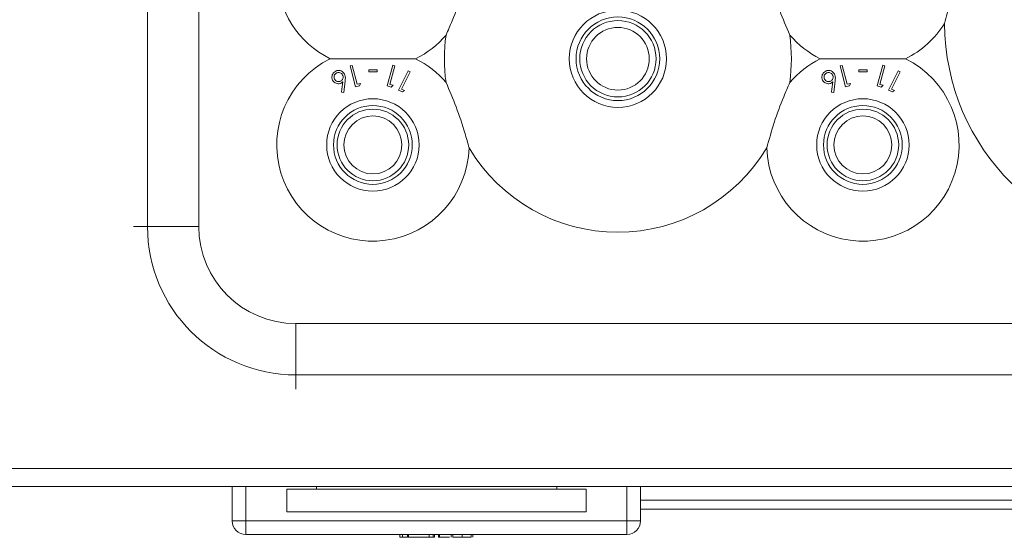
# Model space of a CAD drawing. Units: millimetres. Extents: x 11 to 205, y 5 to 292.
# Drawn here: x 61 to 71, y 84 to 90 of the extents above; entities that cross this region are included whole.
import ezdxf

# ---------------------------------------------------------------- set-up
doc = ezdxf.new("R2010")
doc.units = ezdxf.units.MM

msp = doc.modelspace()

# ---------------------------------------------------------------- linework, layer by layer
at = {"color": 7, "linetype": 'Continuous', "lineweight": 15}
for p, q in [((62.0083, 87.5787), (62.0083, 95.8787)), ((62.574, 95.8787), (62.574, 87.5787)), ((64.2648, 89.3559), (64.2419, 89.35)), ((64.2419, 89.35), (64.301, 89.1197)), ((64.318, 89.1482), (64.2648, 89.3559)), ((64.4466, 89.3077), (64.4466, 89.2832)), ((64.5382, 89.2832), (64.5382, 89.3077)), ((64.7118, 89.3573), (64.6507, 89.1292)), ((64.6793, 89.1455), (64.7344, 89.3512)), ((64.7344, 89.3512), (64.7118, 89.3573)), ((69.6648, 89.3559), (69.6419, 89.35)), ((69.6419, 89.35), (69.701, 89.1197)), ((69.718, 89.1482), (69.6648, 89.3559)), ((69.8466, 89.3077), (69.8466, 89.2832)), ((69.9382, 89.2832), (69.9382, 89.3077)), ((70.1118, 89.3573), (70.0507, 89.1292)), ((70.0793, 89.1455), (70.1344, 89.3512)), ((70.1344, 89.3512), (70.1118, 89.3573)), ((64.8824, 89.2962), (64.7759, 89.0835)), ((64.8074, 89.0937), (64.9035, 89.2856)), ((64.9035, 89.2856), (64.8824, 89.2962)), ((70.2824, 89.2962), (70.1759, 89.0835)), ((70.2074, 89.0937), (70.3035, 89.2856)), ((70.3035, 89.2856), (70.2824, 89.2962)), ((64.1705, 89.0571), (64.1867, 89.1857)), ((64.301, 89.1197), (64.3462, 89.1314)), ((64.3542, 89.1575), (64.318, 89.1482)), ((64.3462, 89.1314), (64.3542, 89.1575)), ((64.6507, 89.1292), (64.6955, 89.1172)), ((64.7151, 89.1359), (64.6793, 89.1455)), ((64.6955, 89.1172), (64.7151, 89.1359)), ((64.8408, 89.0771), (64.8074, 89.0937)), ((69.5705, 89.0571), (69.5867, 89.1857)), ((69.701, 89.1197), (69.7462, 89.1314)), ((69.7542, 89.1575), (69.718, 89.1482)), ((69.7462, 89.1314), (69.7542, 89.1575)), ((70.0507, 89.1292), (70.0955, 89.1172)), ((70.1151, 89.1359), (70.0793, 89.1455)), ((70.0955, 89.1172), (70.1151, 89.1359)), ((70.2408, 89.0771), (70.2074, 89.0937)), ((64.1473, 89.0597), (64.1705, 89.0571)), ((64.7759, 89.0835), (64.8176, 89.0626)), ((64.8176, 89.0626), (64.8408, 89.0771)), ((69.5473, 89.0597), (69.5705, 89.0571)), ((70.1759, 89.0835), (70.2176, 89.0626)), ((70.2176, 89.0626), (70.2408, 89.0771)), ((62.574, 87.5787), (62.0083, 87.5787)), ((63.6426, 86.51), (82.9426, 86.51)), ((63.6426, 86.51), (63.6426, 85.9444)), ((82.9426, 85.9444), (63.6426, 85.9444)), ((88.0645, 84.9151), (33.5209, 84.9151)), ((33.5177, 84.7151), (88.0677, 84.7151)), ((62.9426, 84.3351), (62.9426, 84.7151)), ((63.5426, 84.4351), (63.5426, 84.6851)), ((63.8698, 84.6851), (63.5426, 84.6851)), ((63.8698, 84.6851), (63.8698, 84.7151)), ((66.5211, 84.6851), (63.8698, 84.6851)), ((66.5211, 84.7151), (66.5211, 84.6851)), ((66.8426, 84.6851), (66.5211, 84.6851)), ((66.8426, 84.6851), (66.8426, 84.4351)), ((67.4426, 84.7151), (67.4426, 84.3351)), ((79.1426, 84.5655), (67.4426, 84.5655)), ((63.5426, 84.4351), (66.8426, 84.4351)), ((67.4426, 84.4651), (79.1426, 84.4651)), ((63.0926, 84.3351), (62.9426, 84.3351)), ((63.0926, 84.3351), (67.2926, 84.3351)), ((63.0926, 84.3351), (63.0926, 84.1851)), ((67.2926, 84.3351), (67.2926, 84.1851)), ((67.2926, 84.3351), (67.4426, 84.3351)), ((67.2926, 84.1851), (63.0926, 84.1851)), ((64.7906, 84.1551), (64.7906, 84.1851)), ((64.8171, 84.1551), (64.8171, 84.1851)), ((64.8742, 84.1551), (64.8742, 84.1851)), ((64.8851, 84.1551), (64.8742, 84.1551)), ((64.8851, 84.1851), (64.8851, 84.1551)), ((65.1125, 84.1551), (64.8851, 84.1551)), ((65.1125, 84.1551), (65.1125, 84.1851)), ((65.157, 84.1551), (65.1125, 84.1551)), ((65.157, 84.1551), (65.157, 84.1851)), ((65.1711, 84.1551), (65.157, 84.1551)), ((65.1711, 84.1551), (65.1711, 84.1851)), ((65.2142, 84.1551), (65.2142, 84.1851)), ((65.2251, 84.1551), (65.2142, 84.1551)), ((65.2251, 84.1851), (65.2251, 84.1551)), ((65.3361, 84.1551), (65.2251, 84.1551)), ((65.3569, 84.1551), (65.3569, 84.1851)), ((65.3748, 84.1551), (65.3748, 84.1851)), ((65.497, 84.1551), (65.4525, 84.1551)), ((65.4774, 84.1551), (65.4774, 84.1851)), ((65.5768, 84.1551), (65.5768, 84.1851)), ((65.5947, 84.1551), (65.5947, 84.1851))]:
    msp.add_line(p, q, dxfattribs=at)
at = {"color": 8, "linetype": 'Continuous', "lineweight": 15}
for p, q in [((62.0083, 87.5787), (61.8526, 87.5787)), ((63.6426, 85.9444), (63.6426, 85.7887)), ((63.0926, 84.7151), (63.0926, 84.3351)), ((67.2926, 84.3351), (67.2926, 84.7151))]:
    msp.add_line(p, q, dxfattribs=at)
at = {"color": 7, "linetype": 'Continuous', "lineweight": 15}
for centre, radius in [((67.1926, 89.4287), 0.5356), ((67.1926, 89.4287), 0.4606), ((67.1926, 89.4287), 0.4205), ((67.1926, 89.4287), 0.3455), ((64.4926, 88.4787), 0.5094), ((69.8926, 88.4787), 0.5094), ((64.4926, 88.4787), 0.4344), ((64.4926, 88.4787), 0.3943), ((69.8926, 88.4787), 0.4344), ((69.8926, 88.4787), 0.3943), ((64.4926, 88.4787), 0.3193), ((69.8926, 88.4787), 0.3193)]:
    msp.add_circle(centre, radius, dxfattribs=at)
for centre, radius, start, end in [((64.4926, 90.3787), 1.06, 57.32486, 243.6664), ((69.8926, 90.3787), 1.06, 296.3336, 328.11124), ((73.2926, 89.8287), 2.5, 180.22845, 359.77155), ((64.4926, 90.3787), 1.06, 296.3336, 319.49486), ((67.1926, 89.4287), 1.912, 172.13876, 187.86124), ((67.1926, 89.4287), 1.912, 352.13876, 7.86124), ((69.8926, 90.3787), 1.06, 220.50514, 243.6664), ((64.4926, 88.4787), 1.06, 116.3336, 358.26389), ((64.4926, 88.4787), 1.06, 40.50514, 63.6664), ((69.8926, 88.4787), 1.06, 181.73611, 63.6664), ((69.8926, 88.4787), 1.06, 116.3336, 139.49486), ((67.1926, 89.4287), 1.912, 210.90779, 329.09221), ((63.6426, 87.5787), 1.6343, 180, 270), ((63.6426, 87.5787), 1.0686, 180, 270), ((63.0926, 84.3351), 0.15, 180, 270), ((67.2926, 84.3351), 0.15, 270, 0)]:
    msp.add_arc(centre, radius, start, end, dxfattribs=at)
for points, knots in [([(70.9233, 90.6263), (70.9168, 90.5297), (70.9037, 90.3337), (70.8565, 90.0602), (70.8119, 89.8914), (70.7927, 89.8187)], [0, 0, 0, 0, 0.3562207, 0.7226125, 1, 1, 1, 1]), ([(65.5522, 90.4108), (65.5261, 90.3175), (65.4733, 90.128), (65.3837, 89.8853), (65.3213, 89.7422), (65.2986, 89.6902)], [0, 0, 0, 0, 0.3818915, 0.7751969, 1, 1, 1, 1]), ([(69.0867, 89.6902), (69.0485, 89.7792), (68.9711, 89.96), (68.8889, 90.2054), (68.848, 90.356), (68.8331, 90.4108)], [0, 0, 0, 0, 0.38189151, 0.77519689, 1, 1, 1, 1]), ([(64.9629, 89.4287), (64.8728, 89.4287), (64.6895, 89.4287), (64.3666, 89.4287), (64.1475, 89.4287), (64.0224, 89.4287)], [0, 0, 0, 0, 0.2930207, 0.5963095, 1, 1, 1, 1]), ([(70.3629, 89.4287), (70.2728, 89.4287), (70.0895, 89.4287), (69.7666, 89.4287), (69.5475, 89.4287), (69.4224, 89.4287)], [0, 0, 0, 0, 0.2930207, 0.5963095, 1, 1, 1, 1]), ([(64.5382, 89.3077), (64.523, 89.3077), (64.4924, 89.3077), (64.4619, 89.3077), (64.4466, 89.3077)], [0, 0, 0, 0, 0.5000324, 1, 1, 1, 1]), ([(69.9382, 89.3077), (69.923, 89.3077), (69.8924, 89.3077), (69.8619, 89.3077), (69.8466, 89.3077)], [0, 0, 0, 0, 0.5000324, 1, 1, 1, 1]), ([(64.0828, 89.2926), (64.0759, 89.2883), (64.0621, 89.2798), (64.0483, 89.2604), (64.0407, 89.2392), (64.0402, 89.2159), (64.0459, 89.2016), (64.0491, 89.1938)], [0, 0, 0, 0, 0.18688341, 0.3748211, 0.56232814, 0.76018106, 1, 1, 1, 1]), ([(64.0491, 89.1938), (64.0538, 89.186), (64.063, 89.171), (64.085, 89.1578), (64.1067, 89.1527), (64.1259, 89.1541), (64.1365, 89.1587), (64.1414, 89.1608)], [0, 0, 0, 0, 0.2712443, 0.5240509, 0.7220112, 0.8716868, 1, 1, 1, 1]), ([(64.0923, 89.2715), (64.0879, 89.2689), (64.0792, 89.2636), (64.0696, 89.2504), (64.0643, 89.2347), (64.0642, 89.2182), (64.0681, 89.2088), (64.07, 89.2044)], [0, 0, 0, 0, 0.1725927, 0.3463162, 0.5698138, 0.8002815, 1, 1, 1, 1]), ([(64.07, 89.2044), (64.0732, 89.1992), (64.0802, 89.1879), (64.0971, 89.1787), (64.1143, 89.1758), (64.1274, 89.1776), (64.1343, 89.1807), (64.1371, 89.182)], [0, 0, 0, 0, 0.2544163, 0.5520943, 0.7417385, 0.8957439, 1, 1, 1, 1]), ([(64.1799, 89.2598), (64.1747, 89.2679), (64.1652, 89.2826), (64.1432, 89.2964), (64.1195, 89.3015), (64.0987, 89.2996), (64.087, 89.2944), (64.0828, 89.2926)], [0, 0, 0, 0, 0.2756128, 0.506006, 0.6987616, 0.892062, 1, 1, 1, 1]), ([(64.1593, 89.2491), (64.1554, 89.2553), (64.1482, 89.2664), (64.1309, 89.2749), (64.115, 89.2777), (64.1019, 89.2758), (64.095, 89.2727), (64.0923, 89.2715)], [0, 0, 0, 0, 0.30519494, 0.54763959, 0.73903375, 0.8993162, 1, 1, 1, 1]), ([(64.1371, 89.182), (64.1414, 89.1845), (64.15, 89.1897), (64.1597, 89.2028), (64.1652, 89.2188), (64.1651, 89.2354), (64.1611, 89.2449), (64.1593, 89.2491)], [0, 0, 0, 0, 0.16762666, 0.33647147, 0.56808992, 0.80941006, 1, 1, 1, 1]), ([(64.1867, 89.1857), (64.1879, 89.1963), (64.1898, 89.2143), (64.1879, 89.2395), (64.1826, 89.253), (64.1799, 89.2598)], [0, 0, 0, 0, 0.41443673, 0.7024816, 1, 1, 1, 1]), ([(64.4466, 89.2832), (64.4619, 89.2832), (64.4924, 89.2832), (64.523, 89.2832), (64.5382, 89.2832)], [0, 0, 0, 0, 0.5001452, 1, 1, 1, 1]), ([(69.4828, 89.2926), (69.4759, 89.2883), (69.4621, 89.2798), (69.4483, 89.2604), (69.4407, 89.2392), (69.4402, 89.2159), (69.4459, 89.2016), (69.4491, 89.1938)], [0, 0, 0, 0, 0.1868834, 0.3748211, 0.5623281, 0.7601811, 1, 1, 1, 1]), ([(69.4491, 89.1938), (69.4538, 89.186), (69.463, 89.171), (69.485, 89.1578), (69.5067, 89.1527), (69.5259, 89.1541), (69.5365, 89.1587), (69.5414, 89.1608)], [0, 0, 0, 0, 0.2712443, 0.5240509, 0.7220112, 0.8716868, 1, 1, 1, 1]), ([(69.4923, 89.2715), (69.4879, 89.2689), (69.4792, 89.2636), (69.4696, 89.2504), (69.4643, 89.2347), (69.4642, 89.2182), (69.4681, 89.2088), (69.47, 89.2044)], [0, 0, 0, 0, 0.17259275, 0.3463162, 0.56981385, 0.80028148, 1, 1, 1, 1]), ([(69.47, 89.2044), (69.4732, 89.1992), (69.4802, 89.1879), (69.4971, 89.1787), (69.5143, 89.1758), (69.5274, 89.1776), (69.5343, 89.1807), (69.5371, 89.182)], [0, 0, 0, 0, 0.2544163, 0.5520943, 0.7417385, 0.8957439, 1, 1, 1, 1]), ([(69.5799, 89.2598), (69.5747, 89.2679), (69.5652, 89.2826), (69.5432, 89.2964), (69.5195, 89.3015), (69.4987, 89.2996), (69.487, 89.2944), (69.4828, 89.2926)], [0, 0, 0, 0, 0.2756128, 0.506006, 0.6987616, 0.892062, 1, 1, 1, 1]), ([(69.5593, 89.2491), (69.5554, 89.2553), (69.5482, 89.2664), (69.5309, 89.2749), (69.515, 89.2777), (69.5019, 89.2758), (69.495, 89.2727), (69.4923, 89.2715)], [0, 0, 0, 0, 0.30519494, 0.54763959, 0.73903375, 0.8993162, 1, 1, 1, 1]), ([(69.5371, 89.182), (69.5414, 89.1845), (69.55, 89.1897), (69.5597, 89.2028), (69.5652, 89.2188), (69.5651, 89.2354), (69.5611, 89.2449), (69.5593, 89.2491)], [0, 0, 0, 0, 0.1676267, 0.3364715, 0.5680899, 0.8094101, 1, 1, 1, 1]), ([(69.5867, 89.1857), (69.5879, 89.1963), (69.5898, 89.2143), (69.5879, 89.2395), (69.5826, 89.253), (69.5799, 89.2598)], [0, 0, 0, 0, 0.4144367, 0.7024816, 1, 1, 1, 1]), ([(69.8466, 89.2832), (69.8619, 89.2832), (69.8924, 89.2832), (69.923, 89.2832), (69.9382, 89.2832)], [0, 0, 0, 0, 0.5001452, 1, 1, 1, 1]), ([(64.1414, 89.1608), (64.1432, 89.1617), (64.1468, 89.1637), (64.1519, 89.1673), (64.1567, 89.1713), (64.1597, 89.1741), (64.1611, 89.1755)], [0, 0, 0, 0, 0.2477916, 0.4959763, 0.7470472, 1, 1, 1, 1]), ([(64.1611, 89.1755), (64.1567, 89.1387), (64.1522, 89.1002), (64.1475, 89.0613), (64.1473, 89.0597)], [0, 0, 0, 0, 0.959808, 1, 1, 1, 1]), ([(65.2986, 89.1672), (65.3368, 89.0781), (65.4142, 88.8974), (65.4964, 88.652), (65.5373, 88.5013), (65.5522, 88.4466)], [0, 0, 0, 0, 0.3818915, 0.7751969, 1, 1, 1, 1]), ([(68.8331, 88.4466), (68.8591, 88.5399), (68.912, 88.7293), (69.0015, 88.9721), (69.064, 89.1151), (69.0867, 89.1672)], [0, 0, 0, 0, 0.3818915, 0.7751969, 1, 1, 1, 1]), ([(69.5414, 89.1608), (69.5432, 89.1617), (69.5468, 89.1637), (69.5519, 89.1673), (69.5567, 89.1713), (69.5597, 89.1741), (69.5611, 89.1755)], [0, 0, 0, 0, 0.2477916, 0.4959763, 0.7470472, 1, 1, 1, 1]), ([(69.5611, 89.1755), (69.5567, 89.1387), (69.5522, 89.1002), (69.5475, 89.0613), (69.5473, 89.0597)], [0, 0, 0, 0, 0.95980799, 1, 1, 1, 1]), ([(64.7906, 84.1551), (64.792, 84.1551), (64.7946, 84.1551), (64.8102, 84.1551), (64.8171, 84.1551)], [0, 0, 0, 0, 0.5593849, 1, 1, 1, 1]), ([(64.8171, 84.1551), (64.8316, 84.1551), (64.8465, 84.1551), (64.866, 84.1551), (64.8666, 84.1551)], [0, 0, 0, 0, 0.9712215, 1, 1, 1, 1]), ([(65.3748, 84.1551), (65.3773, 84.1551), (65.3823, 84.1551), (65.4112, 84.1551), (65.4441, 84.1551), (65.4663, 84.1551), (65.4774, 84.1551)], [0, 0, 0, 0, 0.2788171, 0.5584371, 0.7791474, 1, 1, 1, 1]), ([(65.4774, 84.1551), (65.4914, 84.1551), (65.5193, 84.1551), (65.552, 84.1551), (65.5727, 84.1551), (65.5754, 84.1551), (65.5768, 84.1551)], [0, 0, 0, 0, 0.2799503, 0.5596735, 0.7799611, 1, 1, 1, 1])]:
    msp.add_open_spline(points, degree=3, knots=knots, dxfattribs=at)

doc.saveas('drawing.dxf')
